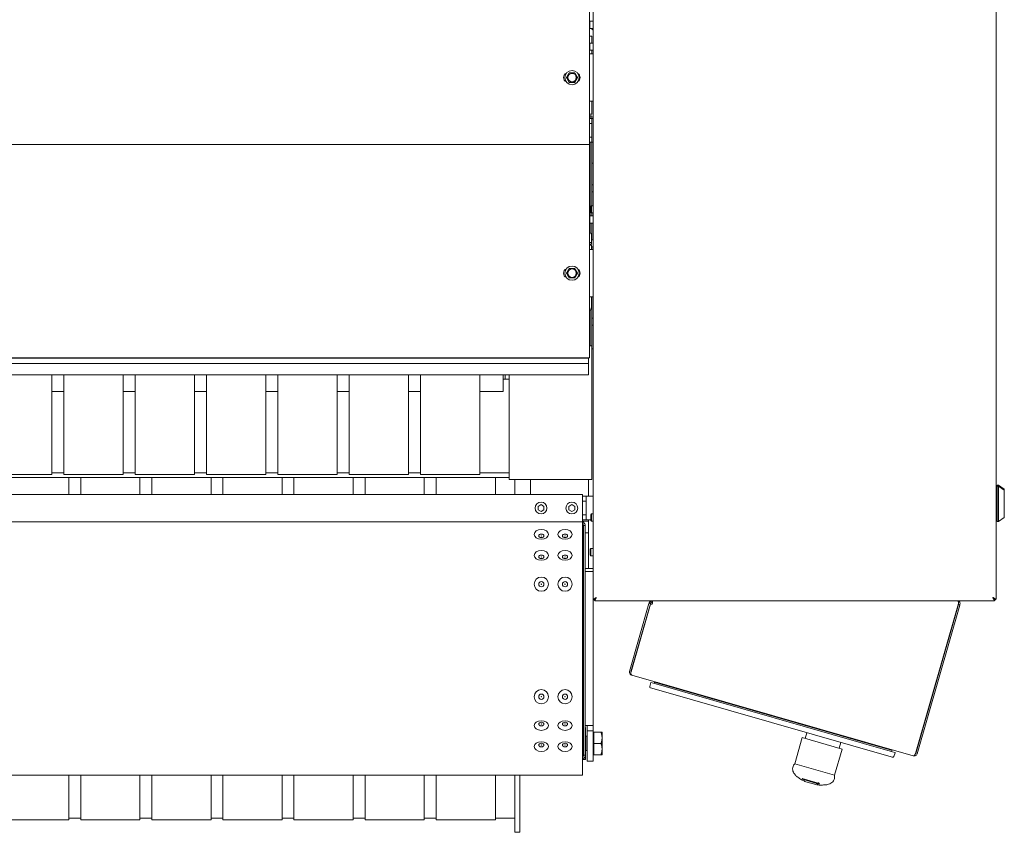
# Model space of a CAD drawing. Units: millimetres. Extents: x 5891 to 27881, y -2055 to 5392.
# Drawn here: x 21241 to 22072, y -1123 to -438 of the extents above; entities that cross this region are included whole.
import ezdxf

# ---------------------------------------------------------------- set-up
doc = ezdxf.new("R2010")
doc.units = ezdxf.units.MM
doc.layers.add('Visible (ISO)', color=7, linetype='Continuous', lineweight=35)

msp = doc.modelspace()

# ---------------------------------------------------------------- linework, layer by layer
at = {"layer": 'Visible (ISO)', "lineweight": 5}
for p, q in [((21724.52, -926.48), (21724.52, 148.09)), ((22064.52, 148.09), (22064.52, -926.48)), ((21721.52, -257.45), (21721.52, -540.26)), ((21721.52, -439.01), (21721.63, -438.89)), ((21721.63, -438.89), (21721.63, -444.89)), ((21724.52, -438.89), (21721.63, -438.89)), ((21721.52, -444.78), (21721.63, -444.89)), ((21724.52, -444.89), (21721.63, -444.89)), ((21723.52, -445.53), (21723.52, -444.89)), ((21723.52, -445.53), (21724.13, -446.14)), ((21724.13, -444.89), (21724.13, -446.14)), ((21724.52, -446.14), (21724.13, -446.14)), ((21721.52, -451.61), (21723.52, -451.61)), ((21723.52, -451.61), (21723.52, -451.63)), ((21723.52, -456.98), (21723.52, -451.63)), ((21723.52, -456.98), (21723.52, -457.39)), ((21721.52, -457.51), (21721.63, -457.39)), ((21721.52, -463.28), (21721.63, -463.39)), ((21721.63, -457.39), (21721.63, -463.39)), ((21724.52, -457.39), (21721.63, -457.39)), ((21724.52, -463.39), (21721.63, -463.39)), ((21723.52, -463.39), (21723.52, -466.46)), ((21721.52, -466.46), (21721.82, -466.46)), ((21724.52, -466.46), (21721.82, -466.46)), ((21721.82, -506.46), (21721.52, -506.46)), ((21721.82, -506.46), (21724.52, -506.46)), ((21723.52, -506.46), (21723.52, -517.27)), ((21723.52, -517.27), (21721.52, -517.27)), ((21723.52, -520.96), (21721.52, -520.96)), ((21722.02, -520.85), (21722.02, -518.89)), ((21722.02, -520.85), (21722.02, -520.96)), ((21723.52, -518.89), (21723.52, -520.85)), ((21723.52, -520.96), (21723.52, -520.85)), ((21723.52, -525.28), (21723.52, -520.96)), ((21724.52, -520.96), (21723.52, -520.96)), ((21723.52, -525.28), (21721.52, -525.28)), ((21723.52, -525.28), (21723.52, -530.96)), ((21723.52, -530.96), (21723.52, -536.64)), ((21723.52, -536.64), (21721.52, -536.64)), ((21723.52, -540.96), (21723.52, -536.64)), ((21721.52, -542.96), (18392.52, -542.96)), ((21721.52, -542.96), (18392.52, -542.96)), ((21721.52, -542.96), (21721.52, -540.26)), ((21723.52, -540.96), (21721.52, -540.96)), ((21721.52, -545.66), (21721.52, -542.96)), ((21721.52, -545.66), (21721.52, -720.26)), ((21722.02, -540.96), (21722.02, -603.16)), ((21723.52, -540.96), (21723.52, -594.69)), ((21724.52, -540.96), (21723.52, -540.96)), ((21724.52, -558.69), (21723.52, -558.69)), ((21721.52, -574.9), (21722.02, -574.9)), ((21723.52, -576.9), (21724.52, -576.9)), ((21721.52, -584.9), (21722.02, -584.9)), ((21723.52, -582.9), (21724.52, -582.9)), ((21722.52, -595.31), (21723.13, -594.69)), ((21722.52, -600.08), (21722.52, -595.31)), ((21723.13, -594.69), (21723.13, -600.69)), ((21724.52, -594.69), (21723.13, -594.69)), ((21721.52, -603.27), (21721.63, -603.16)), ((21721.63, -603.16), (21721.63, -609.16)), ((21724.52, -603.16), (21721.63, -603.16)), ((21722.52, -600.08), (21723.13, -600.69)), ((21724.52, -600.69), (21723.13, -600.69)), ((21723.52, -600.69), (21723.52, -603.16)), ((21721.52, -609.05), (21721.63, -609.16)), ((21724.52, -609.16), (21721.63, -609.16)), ((21722.02, -609.16), (21722.02, -617.41)), ((21723.52, -609.16), (21723.52, -623.3)), ((21723.02, -625.63), (21723.02, -618.91)), ((21721.52, -625.63), (21723.02, -625.63)), ((21723.02, -626.93), (21721.52, -626.93)), ((21723.02, -627.97), (21721.52, -627.97)), ((21721.52, -631.46), (21721.82, -631.46)), ((21721.63, -626.93), (21721.63, -627.97)), ((21724.52, -631.46), (21721.82, -631.46)), ((21724.52, -623.3), (21723.02, -623.3)), ((21723.02, -625.63), (21723.02, -626.93)), ((21723.02, -627.97), (21723.02, -631.46)), ((21724.52, -629.3), (21723.02, -629.3)), ((21723.52, -629.3), (21723.52, -631.46)), ((21721.82, -671.46), (21721.52, -671.46)), ((21721.82, -671.46), (21724.52, -671.46)), ((21723.02, -672.61), (21723.02, -671.46)), ((21723.02, -673.65), (21723.02, -672.61)), ((21723.52, -671.46), (21723.52, -708.48)), ((21723.02, -679.96), (21723.02, -673.65)), ((21721.52, -687.44), (21722.02, -687.44)), ((21722.02, -682.96), (21722.02, -708.48)), ((21723.52, -689.44), (21724.52, -689.44)), ((21721.52, -697.44), (21722.02, -697.44)), ((21723.52, -695.44), (21724.52, -695.44)), ((21722.02, -712.11), (21721.52, -712.11)), ((21721.52, -712.28), (21722.02, -712.28)), ((21722.02, -708.48), (21722.02, -712.91)), ((21723.52, -712.91), (21722.02, -712.91)), ((21723.52, -712.91), (21723.52, -708.48)), ((21723.52, -712.91), (21723.52, -744.57)), ((21721.52, -722.96), (18392.52, -722.96)), ((21720.52, -722.96), (21720.52, -723.16)), ((21721.52, -722.96), (21721.52, -720.26)), ((21723.52, -715.31), (21724.52, -715.31)), ((21720.52, -723.16), (20619.52, -723.16)), ((21720.52, -727.77), (20619.52, -727.77)), ((21720.52, -723.58), (21720.52, -723.16)), ((21720.52, -727.77), (21720.52, -723.58)), ((21720.52, -727.77), (21720.52, -736.65)), ((21720.52, -737.23), (20619.52, -737.23)), ((21267.62, -784.74), (21267.62, -737.23)), ((21277.82, -784.74), (21277.82, -737.23)), ((21327.82, -784.74), (21327.82, -737.23)), ((21338.02, -784.74), (21338.02, -737.23)), ((21388.02, -784.74), (21388.02, -737.23)), ((21398.22, -784.74), (21398.22, -737.23)), ((21448.22, -784.74), (21448.22, -737.23)), ((21458.42, -784.74), (21458.42, -737.23)), ((21508.42, -784.74), (21508.42, -737.23)), ((21518.62, -784.74), (21518.62, -737.23)), ((21568.62, -784.74), (21568.62, -737.23)), ((21578.82, -784.74), (21578.82, -737.23)), ((21628.82, -784.74), (21628.82, -737.23)), ((21648.52, -737.23), (21648.52, -749.13)), ((21650.33, -737.23), (21650.33, -740.98)), ((21653.52, -737.23), (21653.52, -744.57)), ((21720.52, -737.23), (21720.52, -736.65)), ((21648.52, -740.98), (21653.52, -740.98)), ((21653.52, -744.57), (21653.52, -744.8)), ((21653.52, -744.8), (21653.52, -777.09)), ((21723.52, -744.57), (21723.52, -744.8)), ((21723.52, -744.8), (21723.52, -777.09)), ((21267.62, -751.26), (21277.82, -751.26)), ((21327.82, -751.26), (21338.02, -751.26)), ((21388.02, -751.26), (21398.22, -751.26)), ((21448.22, -751.26), (21458.42, -751.26)), ((21508.42, -751.26), (21518.62, -751.26)), ((21568.62, -751.26), (21578.82, -751.26)), ((21628.82, -751.26), (21648.52, -751.26)), ((21648.52, -751.26), (21648.52, -749.13)), ((21653.52, -825.48), (21653.52, -777.09)), ((21723.52, -825.48), (21723.52, -777.09)), ((21267.62, -784.74), (21267.62, -821.48)), ((21277.82, -784.74), (21277.82, -821.48)), ((21327.82, -784.74), (21327.82, -821.48)), ((21338.02, -784.74), (21338.02, -821.48)), ((21388.02, -784.74), (21388.02, -821.48)), ((21398.22, -784.74), (21398.22, -821.48)), ((21448.22, -784.74), (21448.22, -821.48)), ((21458.42, -784.74), (21458.42, -821.48)), ((21508.42, -784.74), (21508.42, -821.48)), ((21518.62, -784.74), (21518.62, -821.48)), ((21568.62, -784.74), (21568.62, -821.48)), ((21578.82, -784.74), (21578.82, -821.48)), ((21628.82, -784.74), (21628.82, -821.48)), ((21267.62, -821.48), (21217.62, -821.48)), ((21267.62, -819.98), (21277.82, -819.98)), ((21327.82, -821.48), (21277.82, -821.48)), ((21327.82, -819.98), (21338.02, -819.98)), ((21388.02, -821.48), (21338.02, -821.48)), ((21388.02, -819.98), (21398.22, -819.98)), ((21448.22, -821.48), (21398.22, -821.48)), ((21448.22, -819.98), (21458.42, -819.98)), ((21508.42, -821.48), (21458.42, -821.48)), ((21508.42, -819.98), (21518.62, -819.98)), ((21568.62, -821.48), (21518.62, -821.48)), ((21568.62, -819.98), (21578.82, -819.98)), ((21628.82, -821.48), (21578.82, -821.48)), ((21628.82, -819.98), (21653.52, -819.98)), ((21653.52, -823.93), (18459.52, -823.93)), ((21282.02, -823.93), (21282.02, -838.19)), ((21292.02, -838.19), (21292.02, -823.93)), ((21342.02, -823.93), (21342.02, -838.19)), ((21352.02, -838.19), (21352.02, -823.93)), ((21402.02, -823.93), (21402.02, -838.19)), ((21412.02, -838.19), (21412.02, -823.93)), ((21462.02, -823.93), (21462.02, -838.19)), ((21472.02, -838.19), (21472.02, -823.93)), ((21522.02, -823.93), (21522.02, -838.19)), ((21532.02, -838.19), (21532.02, -823.93)), ((21582.02, -823.93), (21582.02, -838.19)), ((21592.02, -838.19), (21592.02, -823.93)), ((21642.02, -823.93), (21642.02, -838.19)), ((21653.52, -825.48), (21723.52, -825.48)), ((21658.52, -825.48), (21658.52, -838.19)), ((21671.52, -838.19), (21671.52, -825.48)), ((21720.52, -839.69), (21720.52, -825.48)), ((22065.52, -830.29), (22065.52, -831.09)), ((22066.52, -830.29), (22065.52, -830.29)), ((22066.52, -830.29), (22066.52, -831.09)), ((22071.52, -833.79), (22066.52, -830.29)), ((21715.52, -838.19), (18398.52, -838.19)), ((21715.52, -840.89), (21715.52, -838.19)), ((22064.52, -832.59), (22065.52, -832.59)), ((22065.52, -831.09), (22065.52, -861.09)), ((22066.52, -831.09), (22065.52, -831.09)), ((22066.52, -831.09), (22066.52, -861.09)), ((22071.52, -834.59), (22066.52, -831.09)), ((22071.52, -833.79), (22071.52, -834.59)), ((22071.52, -834.59), (22071.52, -857.59)), ((21678.02, -848.25), (21680.52, -846.81)), ((21680.52, -846.81), (21683.02, -848.25)), ((21704.02, -848.25), (21706.52, -846.81)), ((21706.52, -846.81), (21709.02, -848.25)), ((21718.52, -839.69), (21715.52, -839.69)), ((21715.52, -840.89), (21715.52, -858.49)), ((21718.52, -844.02), (21715.52, -844.02)), ((21718.52, -844.02), (21718.52, -839.69)), ((21718.52, -839.69), (21724.52, -839.69)), ((21718.52, -844.02), (21718.52, -849.69)), ((21678.02, -851.14), (21678.02, -848.25)), ((21680.52, -852.58), (21678.02, -851.14)), ((21683.02, -851.14), (21680.52, -852.58)), ((21683.02, -848.25), (21683.02, -851.14)), ((21704.02, -851.14), (21704.02, -848.25)), ((21706.52, -852.58), (21704.02, -851.14)), ((21709.02, -851.14), (21706.52, -852.58)), ((21709.02, -848.25), (21709.02, -851.14)), ((21718.52, -855.37), (21715.52, -855.37)), ((21718.52, -849.69), (21718.52, -855.37)), ((21718.52, -859.69), (21718.52, -855.37)), ((21722.52, -855.31), (21723.13, -854.69)), ((21722.52, -860.08), (21722.52, -855.31)), ((21723.13, -854.69), (21723.13, -860.69)), ((21724.52, -854.69), (21723.13, -854.69)), ((21715.52, -861.19), (18398.52, -861.19)), ((21715.52, -861.19), (21715.52, -858.49)), ((21718.52, -859.69), (21715.52, -859.69)), ((21715.52, -860.69), (21720.52, -860.69)), ((21715.52, -861.19), (21715.52, -861.52)), ((21715.52, -861.52), (21715.52, -901.08)), ((21718.52, -859.69), (21722.52, -859.69)), ((21720.52, -894.69), (21720.52, -859.69)), ((21722.52, -860.08), (21723.13, -860.69)), ((21724.52, -860.69), (21723.13, -860.69)), ((22064.52, -859.59), (22065.52, -859.59)), ((22066.52, -861.09), (22065.52, -861.09)), ((22071.52, -857.59), (22066.52, -861.09)), ((21716.27, -864.51), (21716.78, -864.51)), ((21716.27, -1058.35), (21716.27, -864.51)), ((21716.78, -864.51), (21717.77, -864.51)), ((21717.77, -864.51), (21717.77, -1058.35)), ((21717.77, -870.69), (21720.52, -870.69)), ((21722.02, -884.51), (21722.63, -883.89)), ((21722.02, -889.28), (21722.02, -884.51)), ((21722.63, -883.89), (21722.63, -889.89)), ((21724.52, -883.89), (21722.63, -883.89)), ((21720.52, -894.69), (21720.52, -900.69)), ((21722.02, -889.28), (21722.63, -889.89)), ((21724.52, -889.89), (21722.63, -889.89)), ((21715.52, -901.08), (21715.52, -901.95)), ((21715.52, -901.95), (21715.52, -1020.91)), ((21717.77, -900.69), (21720.52, -900.69)), ((21717.77, -903.19), (21724.52, -903.19)), ((21724.52, -900.69), (21720.52, -900.69)), ((21726.92, -925.28), (21724.52, -926.48)), ((21724.52, -926.48), (21724.52, -1033.31)), ((21725.72, -926.48), (21724.52, -926.48)), ((21726.92, -925.28), (21725.72, -926.48)), ((21725.93, -927.89), (21727.13, -925.49)), ((21727.13, -925.49), (21725.93, -926.69)), ((21725.93, -926.69), (21725.93, -927.89)), ((22063.1, -927.89), (21725.93, -927.89)), ((21726.92, -925.28), (21727.13, -925.49)), ((21726.92, -925.49), (21726.92, -925.28)), ((21726.92, -925.49), (21726.92, -925.71)), ((21771.63, -930.21), (21755.18, -987.59)), ((21756.33, -987.92), (21772.78, -930.54)), ((21771.63, -930.21), (21771.79, -929.63)), ((21772.78, -930.54), (21771.63, -930.21)), ((21772.95, -929.96), (21772.78, -930.54)), ((21774.1, -927.89), (21774.1, -929.03)), ((21774.1, -929.03), (21774.1, -929.09)), ((21774.1, -929.09), (21774.52, -929.09)), ((22032.79, -930.35), (21996.54, -1056.8)), ((22032.77, -931.2), (22032.94, -930.62)), ((22061.9, -925.49), (22062.12, -925.28)), ((22061.9, -925.49), (22063.1, -927.89)), ((22061.9, -925.49), (22063.1, -926.69)), ((22064.52, -926.48), (22062.12, -925.28)), ((22062.12, -925.28), (22063.32, -926.48)), ((22062.12, -925.28), (22062.12, -925.49)), ((22062.12, -925.71), (22062.12, -925.49)), ((22063.1, -926.69), (22063.1, -927.89)), ((22063.32, -926.48), (22064.52, -926.48)), ((21756.53, -987.98), (21772.9, -930.89)), ((21773.87, -930.89), (21772.9, -930.89)), ((21996.74, -1056.85), (22032.77, -931.2)), ((21997.9, -1057.19), (22033.93, -931.53)), ((22033.93, -931.53), (22032.77, -931.2)), ((22034.09, -930.96), (22033.93, -931.53)), ((21756.83, -990.52), (21756.82, -990.56)), ((21757.03, -990.61), (21756.82, -990.56)), ((21994.72, -1058.77), (21757.03, -990.61)), ((21773.07, -997), (21772.31, -1000.29)), ((21773.32, -996.85), (21775.3, -997.41)), ((21776.05, -997.63), (21776.29, -996.86)), ((21776.53, -996.73), (21776.67, -996.25)), ((21776.53, -996.73), (21777.25, -996.93)), ((21777.25, -996.93), (21777.88, -997.11)), ((21975.13, -1053.67), (21777.88, -997.11)), ((21774.04, -1001.78), (21773.01, -1001.48)), ((21975.91, -1059.66), (21774.04, -1001.78)), ((21977.16, -1055.3), (21775.3, -997.41)), ((21715.52, -1020.91), (21715.52, -1021.79)), ((21715.52, -1021.79), (21715.52, -1059.83)), ((21717.77, -1033.31), (21724.52, -1033.31)), ((21718.02, -1034.86), (21717.77, -1034.86)), ((21718.02, -1061.76), (21718.02, -1034.86)), ((21719.52, -1037.6), (21719.52, -1033.31)), ((21719.52, -1037.6), (21724.52, -1037.6)), ((21719.52, -1037.6), (21719.52, -1063.31)), ((21724.52, -1037.6), (21724.52, -1033.31)), ((21724.52, -1037.6), (21724.52, -1063.31)), ((21719.27, -1042.31), (21718.02, -1042.31)), ((21719.27, -1042.31), (21719.27, -1054.31)), ((21719.52, -1042.42), (21719.27, -1042.31)), ((21725.12, -1039.71), (21724.52, -1039.71)), ((21725.12, -1038.81), (21731.17, -1038.81)), ((21725.12, -1048.31), (21725.12, -1038.81)), ((21732.02, -1043.56), (21732.02, -1038.81)), ((21732.02, -1053.06), (21732.02, -1043.56)), ((21900.93, -1043.42), (21894.59, -1065.53)), ((21900.93, -1043.42), (21934.57, -1053.07)), ((21904.72, -1039.25), (21903.33, -1044.11)), ((21719.27, -1054.31), (21718.02, -1054.31)), ((21719.52, -1054.2), (21719.27, -1054.31)), ((21725.12, -1057.81), (21725.12, -1048.31)), ((21725.12, -1048.31), (21731.17, -1048.31)), ((21732.02, -1057.81), (21732.02, -1053.06)), ((21934.57, -1053.07), (21928.23, -1075.18)), ((21933.56, -1047.52), (21932.17, -1052.38)), ((21975.13, -1053.67), (21975.75, -1053.85)), ((21975.75, -1053.85), (21976.48, -1054.06)), ((21976.61, -1054.3), (21976.41, -1055.08)), ((21976.48, -1054.06), (21976.61, -1053.58)), ((21977.16, -1055.3), (21979.13, -1055.86)), ((21715.52, -1063.64), (21715.52, -1059.83)), ((21715.52, -1063.64), (21715.52, -1074.32)), ((21718.02, -1061.76), (21715.64, -1061.76)), ((21716.78, -1058.35), (21716.27, -1058.35)), ((21717.77, -1058.35), (21716.78, -1058.35)), ((21719.52, -1063.31), (21724.52, -1063.31)), ((21725.12, -1056.91), (21724.52, -1056.91)), ((21725.12, -1057.81), (21731.17, -1057.81)), ((21976.94, -1059.96), (21975.91, -1059.66)), ((21979.27, -1056.12), (21978.16, -1059.32)), ((21994.93, -1058.83), (21994.72, -1058.77)), ((21994.94, -1058.79), (21994.93, -1058.83)), ((21894.59, -1065.53), (21928.23, -1075.18)), ((18398.52, -1075.18), (21715.52, -1075.18)), ((21282.02, -1075.18), (21282.02, -1084.24)), ((21292.02, -1084.24), (21292.02, -1075.18)), ((21342.02, -1075.18), (21342.02, -1084.24)), ((21352.02, -1084.24), (21352.02, -1075.18)), ((21402.02, -1075.18), (21402.02, -1084.24)), ((21412.02, -1084.24), (21412.02, -1075.18)), ((21462.02, -1075.18), (21462.02, -1084.24)), ((21472.02, -1084.24), (21472.02, -1075.18)), ((21522.02, -1075.18), (21522.02, -1084.24)), ((21532.02, -1084.24), (21532.02, -1075.18)), ((21582.02, -1075.18), (21582.02, -1084.24)), ((21592.02, -1084.24), (21592.02, -1075.18)), ((21642.02, -1075.18), (21642.02, -1084.24)), ((21658.52, -1075.18), (21658.52, -1093.31)), ((21662.52, -1093.31), (21662.52, -1075.18)), ((21715.52, -1075.18), (21715.52, -1074.32)), ((21897.1, -1076.73), (21897.09, -1076.75)), ((21897.13, -1076.76), (21897.09, -1076.75)), ((21898.82, -1077.99), (21898.82, -1077.97)), ((21900.87, -1077.83), (21914.4, -1081.71)), ((21901.96, -1078.89), (21902.16, -1078.2)), ((21913.24, -1082.12), (21901.96, -1078.89)), ((21282.02, -1112.78), (21282.02, -1084.24)), ((21292.02, -1084.24), (21292.02, -1112.78)), ((21342.02, -1112.78), (21342.02, -1084.24)), ((21352.02, -1084.24), (21352.02, -1112.78)), ((21402.02, -1112.78), (21402.02, -1084.24)), ((21412.02, -1084.24), (21412.02, -1112.78)), ((21462.02, -1112.78), (21462.02, -1084.24)), ((21472.02, -1084.24), (21472.02, -1112.78)), ((21522.02, -1112.78), (21522.02, -1084.24)), ((21532.02, -1084.24), (21532.02, -1112.78)), ((21582.02, -1112.78), (21582.02, -1084.24)), ((21592.02, -1084.24), (21592.02, -1112.78)), ((21642.02, -1112.78), (21642.02, -1084.24)), ((21913.24, -1082.12), (21913.43, -1081.43)), ((21918.04, -1083.5), (21917.82, -1083.44)), ((21918.04, -1083.5), (21918.06, -1083.43)), ((21919.9, -1083.29), (21920.16, -1083.36)), ((21658.52, -1093.31), (21658.52, -1123.31)), ((21662.52, -1093.31), (21662.52, -1123.31)), ((21232.02, -1112.78), (21282.02, -1112.78)), ((21282.02, -1111.28), (21292.02, -1111.28)), ((21292.02, -1112.78), (21342.02, -1112.78)), ((21342.02, -1111.28), (21352.02, -1111.28)), ((21352.02, -1112.78), (21402.02, -1112.78)), ((21402.02, -1111.28), (21412.02, -1111.28)), ((21412.02, -1112.78), (21462.02, -1112.78)), ((21462.02, -1111.28), (21472.02, -1111.28)), ((21472.02, -1112.78), (21522.02, -1112.78)), ((21522.02, -1111.28), (21532.02, -1111.28)), ((21532.02, -1112.78), (21582.02, -1112.78)), ((21582.02, -1111.28), (21592.02, -1111.28)), ((21592.02, -1112.78), (21642.02, -1112.78)), ((21642.02, -1111.28), (21658.52, -1111.28)), ((21662.52, -1123.31), (21658.52, -1123.31))]:
    msp.add_line(p, q, dxfattribs=at)
for centre, radius in [((21706.67, -486.46), 6), ((21706.67, -486.46), 3.6), ((21706.67, -651.46), 6), ((21706.67, -651.46), 3.6), ((21680.52, -849.69), 5), ((21706.52, -849.69), 5), ((21680.77, -913.95), 6), ((21680.77, -913.95), 2.2), ((21680.77, -913.95), 0.193), ((21700.77, -913.95), 6), ((21700.77, -913.95), 2.2), ((21700.77, -913.95), 0.193), ((21680.77, -1008.91), 6), ((21700.77, -1008.91), 6), ((21680.77, -1008.91), 2.2), ((21680.77, -1008.91), 0.193), ((21700.77, -1008.91), 2.2), ((21700.77, -1008.91), 0.193)]:
    msp.add_circle(centre, radius, dxfattribs=at)
for centre, radius, start, end in [((21703.52, -486.46), 4, 113.57198, 246.42802), ((21709.52, -486.46), 4, 301.39553, 58.60447), ((21703.52, -651.46), 4, 113.57198, 246.42802), ((21709.52, -651.46), 4, 301.39553, 58.60447), ((21718.02, -679.96), 5, 314.427, 0), ((21726.92, -925.49), 2.4, 204.30612, 245.69388), ((21726.92, -925.49), 1.2, 217.81924, 232.18076), ((21773.78, -930.29), 0.6, 270, 0), ((21773.87, -930.29), 0.6, 270, 0), ((22033.39, -930.29), 0.6, 180, 185.59353), ((22062.12, -925.49), 1.2, 307.81924, 322.18076), ((22062.12, -925.49), 2.4, 294.30612, 335.69388), ((21757.48, -988.25), 1.2, 164, 203.53659), ((21773.27, -997.04), 0.2, 74, 167), ((21776.48, -996.92), 0.2, 74, 163), ((21773.29, -1000.52), 1, 167, 254), ((21976.42, -1054.25), 0.2, 345, 74), ((21977.22, -1059), 1, 254, 341), ((21979.08, -1056.05), 0.2, 341, 74), ((21995.59, -1056.52), 1.2, 304.46341, 344)]:
    msp.add_arc(centre, radius, start, end, dxfattribs=at)
for centre, major_axis, ratio, start_param, end_param in [((21718.52, -456.98), (5, 0), 0.113203, 5.465779, 6.283185), ((21718.52, -456.98), (5, 0), 0.113203, 5.35589, 5.376158), ((21720.82, -518.89), (2.7, 0), 0.113203, 0, 1.308541), ((21720.82, -518.89), (1.2, 0), 0.113203, 0, 0.94797), ((21718.02, -618.91), (5, 0), 0.5, 0, 0.795399), ((21720.82, -710.92), (1.2, 0), 0.113203, 0, 0.94797), ((21680.77, -873.07), (0.193, 0), 0.681998, 3.551403, 5.873375), ((21700.77, -873.07), (0.193, 0), 0.681998, 3.551403, 5.873375), ((21680.77, -890.8), (0.193, 0), 0.681998, 3.551403, 5.873375), ((21700.77, -890.8), (0.193, 0), 0.681998, 3.551403, 5.873375), ((21680.77, -1032.07), (-0.193, 0), 0.681998, 3.551403, 5.873375), ((21700.77, -1032.07), (-0.193, 0), 0.681998, 3.551403, 5.873375), ((21680.77, -1049.8), (-0.193, 0), 0.681998, 3.551403, 5.873375), ((21700.77, -1049.8), (-0.193, 0), 0.681998, 3.551403, 5.873375)]:
    msp.add_ellipse(centre, major_axis=major_axis, ratio=ratio, start_param=start_param, end_param=end_param, dxfattribs=at)
for centre, major_axis in [((21680.77, -871.93), (6, 0)), ((21680.77, -873.17), (2.2, 0)), ((21700.77, -871.93), (6, 0)), ((21700.77, -873.17), (2.2, 0)), ((21680.77, -873.17), (0.193, 0)), ((21700.77, -873.17), (0.193, 0)), ((21680.77, -889.66), (6, 0)), ((21700.77, -889.66), (6, 0)), ((21680.77, -890.9), (2.2, 0)), ((21680.77, -890.9), (0.193, 0)), ((21700.77, -890.9), (2.2, 0)), ((21700.77, -890.9), (0.193, 0)), ((21680.77, -1033.2), (6, 0)), ((21700.77, -1033.2), (6, 0)), ((21680.77, -1031.96), (2.2, 0)), ((21680.77, -1031.96), (0.193, 0)), ((21700.77, -1031.96), (2.2, 0)), ((21700.77, -1031.96), (0.193, 0)), ((21680.77, -1050.94), (6, 0)), ((21700.77, -1050.94), (6, 0)), ((21680.77, -1049.69), (2.2, 0)), ((21680.77, -1049.69), (0.193, 0)), ((21700.77, -1049.69), (2.2, 0)), ((21700.77, -1049.69), (0.193, 0))]:
    msp.add_ellipse(centre, major_axis=major_axis, ratio=0.681998, dxfattribs=at)
for points, weights in [([(21702.05, -486.46), (21703.2, -484.46), (21704.36, -482.46)], [1, 1.15470053838, 1]), ([(21704.36, -490.46), (21703.2, -488.46), (21702.05, -486.46)], [1, 1.15470053838, 1]), ([(21704.36, -482.46), (21706.67, -482.46), (21708.97, -482.46)], [1, 1.15470053838, 1]), ([(21708.97, -482.46), (21710.13, -484.46), (21711.28, -486.46)], [1, 1.15470053838, 1]), ([(21711.28, -486.46), (21710.13, -488.46), (21708.97, -490.46)], [1, 1.15470053838, 1]), ([(21708.97, -490.46), (21706.67, -490.46), (21704.36, -490.46)], [1, 1.15470053838, 1]), ([(21702.05, -651.46), (21703.2, -649.46), (21704.36, -647.46)], [1, 1.15470053838, 1]), ([(21704.36, -647.46), (21706.67, -647.46), (21708.97, -647.46)], [1, 1.15470053838, 1]), ([(21708.97, -647.46), (21710.13, -649.46), (21711.28, -651.46)], [1, 1.15470053838, 1]), ([(21704.36, -655.46), (21703.2, -653.46), (21702.05, -651.46)], [1, 1.15470053838, 1]), ([(21708.97, -655.46), (21706.67, -655.46), (21704.36, -655.46)], [1, 1.15470053838, 1]), ([(21711.28, -651.46), (21710.13, -653.46), (21708.97, -655.46)], [1, 1.15470053838, 1]), ([(21731.17, -1038.81), (21732.02, -1038.81), (21732.02, -1038.81)], [1, 1.0379548493, 1]), ([(21732.02, -1043.56), (21732.02, -1041.36), (21731.17, -1038.81)], [1, 1.0379548493, 1]), ([(21731.17, -1048.31), (21732.02, -1045.77), (21732.02, -1043.56)], [1, 1.0379548493, 1]), ([(21732.02, -1053.06), (21732.02, -1050.86), (21731.17, -1048.31)], [1, 1.0379548493, 1]), ([(21731.17, -1057.81), (21732.02, -1055.27), (21732.02, -1053.06)], [1, 1.0379548493, 1]), ([(21732.02, -1057.81), (21732.02, -1057.81), (21731.17, -1057.81)], [1, 1.0379548493, 1])]:
    msp.add_rational_spline(points, weights, degree=2, dxfattribs=at)
for points, knots in [([(21715.51, -861.03), (21716.3, -861.46), (21717.02, -862.14), (21717.41, -862.97), (21717.64, -863.45), (21717.77, -863.98), (21717.77, -864.51)], [0.167448, 0.167448, 0.167448, 0.167448, 1.053715, 1.053715, 1.053715, 1.570796, 1.570796, 1.570796, 1.570796]), ([(21774.1, -927.89), (21773.89, -927.89), (21773.67, -927.92), (21773.33, -928.02), (21773.21, -928.06), (21772.49, -928.39), (21771.98, -928.99), (21771.79, -929.63)], [-1, -1, -1, -1, -0.765027, -0.765027, -0.643309, -0.643309, 0, 0, 0, 0]), ([(21772.95, -929.96), (21773.04, -929.64), (21773.3, -929.34), (21773.66, -929.18), (21773.72, -929.16), (21773.89, -929.11), (21774, -929.09), (21774.1, -929.09)], [0, 0, 0, 0, 0.643309, 0.643309, 0.765027, 0.765027, 1, 1, 1, 1]), ([(21775.17, -927.89), (21774.81, -927.89), (21774.65, -928.12), (21774.56, -928.75), (21774.54, -928.86), (21774.5, -929.37), (21774.49, -929.84), (21774.47, -930.29)], [0, 0, 0, 0, 0.55024, 0.55024, 0.65435, 0.65435, 1, 1, 1, 1]), ([(22032.09, -927.89), (22032.45, -927.89), (22032.61, -928.12), (22032.71, -928.75), (22032.72, -928.86), (22032.76, -929.37), (22032.78, -929.84), (22032.79, -930.29)], [0, 0, 0, 0, 0.55024, 0.55024, 0.65435, 0.65435, 1, 1, 1, 1]), ([(22032.41, -927.98), (22032.68, -928.05), (22032.95, -928.17), (22033.31, -928.44), (22033.43, -928.54), (22034.06, -929.22), (22034.34, -930.1), (22034.09, -930.96)], [-0.8392663, -0.8392663, -0.8392663, -0.8392663, -0.6268182, -0.6268182, -0.5169545, -0.5169545, 0, 0, 0, 0]), ([(21755.18, -987.59), (21754.94, -988.41), (21755.19, -989.35), (21755.79, -989.95), (21756.08, -990.24), (21756.44, -990.44), (21756.82, -990.56)], [-3.141593, -3.141593, -3.141593, -3.141593, -2.07225, -2.07225, -2.07225, -1.570796, -1.570796, -1.570796, -1.570796]), ([(21757.03, -990.61), (21756.61, -990.5), (21756.35, -989.9), (21756.36, -989.13), (21756.36, -988.76), (21756.42, -988.36), (21756.53, -987.98)], [1.570796, 1.570796, 1.570796, 1.570796, 2.640139, 2.640139, 2.640139, 3.141593, 3.141593, 3.141593, 3.141593]), ([(21779.05, -996.93), (21779.01, -996.92), (21778.98, -996.91), (21778.94, -996.91), (21778.89, -996.91), (21778.84, -996.91), (21778.79, -996.91), (21778.74, -996.92), (21778.68, -996.93), (21778.61, -996.94), (21778.55, -996.95), (21778.48, -996.96), (21778.4, -996.98), (21778.32, -997), (21778.24, -997.02), (21778.15, -997.04), (21778.07, -997.06), (21777.97, -997.09), (21777.88, -997.11)], [0, 0, 0, 0, 0.166667, 0.166667, 0.166667, 0.333333, 0.333333, 0.333333, 0.5, 0.5, 0.5, 0.666667, 0.666667, 0.666667, 0.833333, 0.833333, 0.833333, 1, 1, 1, 1]), ([(21974.24, -1052.9), (21974.27, -1052.91), (21974.3, -1052.92), (21974.34, -1052.94), (21974.38, -1052.96), (21974.42, -1052.99), (21974.46, -1053.02), (21974.51, -1053.06), (21974.55, -1053.09), (21974.6, -1053.14), (21974.65, -1053.18), (21974.7, -1053.23), (21974.76, -1053.29), (21974.81, -1053.34), (21974.87, -1053.4), (21974.93, -1053.47), (21975, -1053.53), (21975.06, -1053.6), (21975.13, -1053.67)], [0, 0, 0, 0, 0.1666667, 0.1666667, 0.1666667, 0.3333333, 0.3333333, 0.3333333, 0.5, 0.5, 0.5, 0.6666667, 0.6666667, 0.6666667, 0.8333333, 0.8333333, 0.8333333, 1, 1, 1, 1]), ([(21717.77, -1058.35), (21717.77, -1059.43), (21717.22, -1060.49), (21716.4, -1061.22), (21716.13, -1061.46), (21715.83, -1061.67), (21715.52, -1061.83)], [0, 0, 0, 0, 1.053715, 1.053715, 1.053715, 1.403348, 1.403348, 1.403348, 1.403348]), ([(21996.54, -1056.8), (21996.3, -1057.62), (21995.83, -1058.36), (21995.36, -1058.65), (21995.14, -1058.78), (21994.92, -1058.83), (21994.72, -1058.77)], [-3.141593, -3.141593, -3.141593, -3.141593, -2.07225, -2.07225, -2.07225, -1.570796, -1.570796, -1.570796, -1.570796]), ([(21994.93, -1058.83), (21995.75, -1059.07), (21996.69, -1058.82), (21997.29, -1058.21), (21997.58, -1057.93), (21997.78, -1057.57), (21997.9, -1057.19)], [1.570796, 1.570796, 1.570796, 1.570796, 2.640139, 2.640139, 2.640139, 3.141593, 3.141593, 3.141593, 3.141593]), ([(21896.55, -1076.31), (21895.74, -1075.62), (21895.1, -1074.98), (21894.13, -1073.78), (21893.77, -1073.23), (21893.22, -1072.1), (21893.02, -1071.53), (21892.79, -1070.27), (21892.74, -1069.57), (21893.05, -1068.15), (21893.28, -1067.52), (21893.94, -1066.39), (21894.23, -1065.98), (21894.59, -1065.53)], [2.528525, 2.528525, 2.528525, 2.528525, 3.02282, 3.02282, 3.517115, 3.517115, 4.01141, 4.01141, 4.505705, 4.505705, 4.83133, 4.83133, 5, 5, 5, 5]), ([(21896.55, -1076.31), (21896.61, -1076.35), (21896.66, -1076.4), (21897.12, -1076.77), (21897.55, -1077.06), (21898, -1077.32)], [-0.3478122, -0.3478122, -0.3478122, -0.3478122, -0.313046, -0.313046, -0.0503734, -0.0503734, -0.0503734, -0.0503734]), ([(21908.1, -1081.89), (21907.33, -1081.67), (21906.63, -1081.47), (21905.32, -1081.07), (21904.71, -1080.87), (21903.55, -1080.45), (21903, -1080.23), (21901.93, -1079.76), (21901.41, -1079.5), (21900.39, -1078.96), (21899.9, -1078.67), (21899.42, -1078.38)], [1, 1, 1, 1, 1.208913, 1.208913, 1.417825, 1.417825, 1.626738, 1.626738, 1.83565, 1.83565, 2.044563, 2.044563, 2.044563, 2.044563]), ([(21920.16, -1083.36), (21921.34, -1083.23), (21922.33, -1083.03), (21923.95, -1082.55), (21924.6, -1082.26), (21925.75, -1081.6), (21926.25, -1081.22), (21927.16, -1080.26), (21927.6, -1079.69), (21928.12, -1078.33), (21928.27, -1077.68), (21928.33, -1076.35), (21928.31, -1075.81), (21928.23, -1075.18)], [2.424234, 2.424234, 2.424234, 2.424234, 2.939387, 2.939387, 3.45454, 3.45454, 3.969693, 3.969693, 4.484847, 4.484847, 4.814055, 4.814055, 5, 5, 5, 5]), ([(21908.1, -1081.89), (21908.94, -1082.13), (21909.7, -1082.35), (21911.12, -1082.73), (21911.78, -1082.89), (21913.08, -1083.15), (21913.71, -1083.25), (21914.97, -1083.41), (21915.6, -1083.46), (21916.84, -1083.51), (21917.45, -1083.52), (21918.04, -1083.5)], [1, 1, 1, 1, 1.227162, 1.227162, 1.454325, 1.454325, 1.681487, 1.681487, 1.908649, 1.908649, 2.135812, 2.135812, 2.135812, 2.135812]), ([(21915.82, -1082.43), (21915.27, -1082.42), (21914.71, -1082.39), (21913.72, -1082.32), (21913.28, -1082.28), (21912.85, -1082.23)], [-0.3585655, -0.3585655, -0.3585655, -0.3585655, -0.1923085, -0.1923085, -0.0596475, -0.0596475, -0.0596475, -0.0596475]), ([(21914.78, -1081.53), (21914.83, -1081.58), (21914.88, -1081.63), (21915.21, -1081.96), (21915.51, -1082.21), (21915.82, -1082.43)], [-0.3568663, -0.3568663, -0.3568663, -0.3568663, -0.3134572, -0.3134572, -0.0593735, -0.0593735, -0.0593735, -0.0593735])]:
    msp.add_open_spline(points, degree=3, knots=knots, dxfattribs=at)
for points, degree in [([(21716.27, -864.51), (21716.27, -863.73), (21715.95, -862.97), (21715.51, -862.4)], 3), ([(21716.27, -900.87), (21716.27, -900.58), (21715.95, -900.31), (21715.51, -900.24)], 3), ([(21715.51, -900.55), (21715.74, -900.57), (21715.97, -900.59), (21716.18, -900.61)], 3), ([(21716.27, -900.87), (21716.27, -900.78), (21715.95, -900.69), (21715.51, -900.6)], 3), ([(21774.42, -929.1), (21774.39, -929.46), (21774.38, -929.88), (21774.38, -930.29)], 3), ([(21774.38, -930.29), (21774.38, -929.97), (21774.41, -929.65), (21774.5, -929.43)], 3), ([(22032.94, -930.62), (22033.04, -930.26), (22032.96, -929.88), (22032.77, -929.61)], 3), ([(22032.78, -929.63), (22032.79, -929.84), (22032.79, -930.07), (22032.79, -930.29)], 3), ([(22032.79, -930.29), (22032.79, -930.19), (22032.79, -930.09), (22032.78, -929.99)], 3), ([(21716.27, -1022), (21716.27, -1022.09), (21715.95, -1022.18), (21715.51, -1022.27)], 3), ([(21716.27, -1022), (21716.27, -1022.28), (21715.95, -1022.55), (21715.51, -1022.63)], 3), ([(21716.18, -1022.26), (21715.97, -1022.28), (21715.75, -1022.3), (21715.52, -1022.32)], 3), ([(21716.27, -1058.35), (21716.27, -1059.13), (21715.95, -1059.9), (21715.51, -1060.46)], 3), ([(21897.09, -1076.75), (21896.95, -1076.64), (21896.82, -1076.52), (21896.68, -1076.42), (21896.55, -1076.31)], 4), ([(21898, -1077.32), (21898.45, -1077.72), (21898.93, -1078.07), (21899.42, -1078.38)], 3), ([(21899.42, -1078.38), (21899.27, -1078.28), (21899.12, -1078.19), (21898.97, -1078.09), (21898.82, -1077.99)], 4), ([(21901.96, -1078.89), (21901.59, -1078.56), (21901.22, -1078.21), (21900.87, -1077.83)], 3), ([(21912.85, -1082.23), (21912.98, -1082.2), (21913.11, -1082.16), (21913.24, -1082.12)], 3), ([(21914.4, -1081.71), (21914.52, -1081.65), (21914.65, -1081.59), (21914.78, -1081.53)], 3), ([(21917.82, -1083.44), (21918.51, -1083.42), (21919.21, -1083.37), (21919.9, -1083.29)], 3)]:
    msp.add_open_spline(points, degree=degree, dxfattribs=at)

doc.saveas('drawing.dxf')
